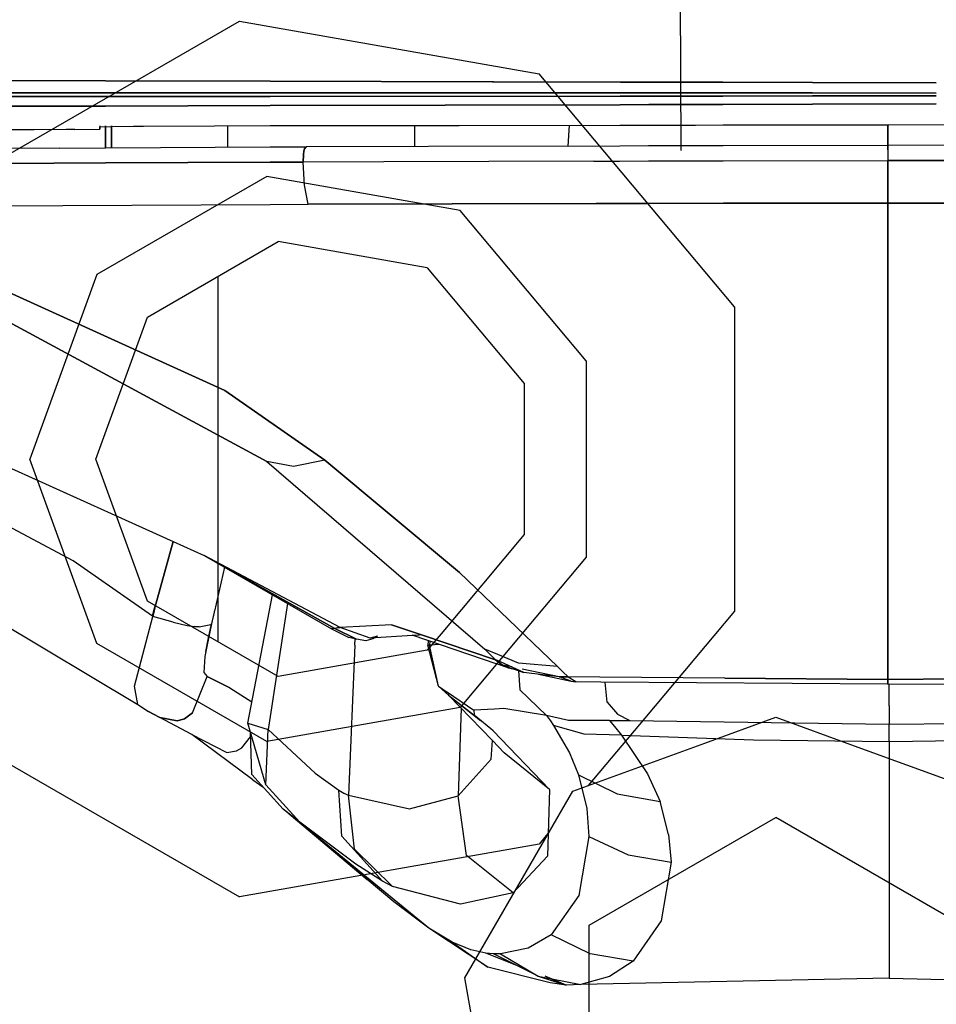
# Model space of a CAD drawing. Units: millimetres. Extents: x 977 to 8924, y -1556 to 1808.
# Drawn here: x 3415 to 3447, y -1072 to -1038 of the extents above; entities that cross this region are included whole.
import ezdxf

# ---------------------------------------------------------------- set-up
doc = ezdxf.new("R2010")
doc.units = ezdxf.units.MM
doc.layers.add('TFR-TRI', color=7, linetype='CONTINUOUS', true_color=0xffffff)

msp = doc.modelspace()

# ---------------------------------------------------------------- linework, layer by layer
at = {"layer": 'TFR-TRI', "color": 18, "linetype": 'CONTINUOUS'}
for p, q in [((3438.208741, -1042.138894), (3438.136475, -1028.164834)), ((3413.626221, -1042.931863), (3422.80835, -1037.630533)), ((3413.626221, -1042.931863), (3422.80835, -1037.630533)), ((3422.80835, -1037.630533), (3433.25, -1039.471658)), ((3422.80835, -1037.630533), (3433.25, -1039.471658)), ((3080.740479, -1038.967325), (3418.138672, -1039.713907)), ((3418.138672, -1039.713907), (3080.740479, -1038.967325)), ((3440.065186, -1047.593789), (3433.25, -1039.471658)), ((3440.065186, -1047.593789), (3433.25, -1039.471658)), ((3423.878662, -1039.726602), (3418.138672, -1039.713907)), ((3418.138672, -1039.713907), (3423.878662, -1039.726602)), ((3431.630616, -1039.743753), (3423.879639, -1039.726602)), ((3423.879639, -1039.726602), (3431.630616, -1039.743753)), ((3431.630616, -1039.743753), (3431.65918, -1039.743814)), ((3431.65918, -1039.743814), (3431.630616, -1039.743753)), ((3436.084961, -1039.753579), (3431.65918, -1039.743814)), ((3431.65918, -1039.743814), (3436.084961, -1039.753579)), ((3436.084961, -1039.753579), (3437.084717, -1039.755838)), ((3437.084717, -1039.755838), (3436.084961, -1039.753579)), ((3437.084717, -1039.755838), (3438.691162, -1039.759378)), ((3438.691162, -1039.759378), (3437.084717, -1039.755838)), ((3438.691162, -1039.759378), (3439.658203, -1039.761453)), ((3439.658203, -1039.761453), (3438.691162, -1039.759378)), ((3439.658448, -1039.761453), (3442.784424, -1039.768411)), ((3442.784424, -1039.768411), (3439.658448, -1039.761453)), ((3447.098877, -1039.777932), (3442.784424, -1039.768411)), ((3442.784424, -1039.768411), (3447.098877, -1039.777932)), ((3418.139405, -1040.259439), (2983.786866, -1040.636697)), ((2983.786866, -1040.636697), (3418.139405, -1040.259439)), ((3418.13916, -1040.126504), (3070.701416, -1040.001016)), ((3070.701416, -1040.001016), (3418.13916, -1040.126504)), ((3423.878907, -1040.128579), (3418.13916, -1040.126504)), ((3418.13916, -1040.126504), (3423.878907, -1040.128579)), ((3418.139405, -1040.259439), (3423.878907, -1040.254434)), ((3423.878907, -1040.254434), (3418.139405, -1040.259439)), ((3423.880127, -1040.128579), (3436.081787, -1040.133035)), ((3436.081787, -1040.133035), (3423.880127, -1040.128579)), ((3423.880371, -1040.254434), (3436.080811, -1040.243814)), ((3436.080811, -1040.243814), (3423.880371, -1040.254434)), ((3436.080811, -1040.243814), (3437.080567, -1040.242959)), ((3437.080567, -1040.242959), (3436.080811, -1040.243814)), ((3436.081787, -1040.133035), (3437.081543, -1040.133401)), ((3437.081543, -1040.133401), (3436.081787, -1040.133035)), ((3438.693848, -1040.241555), (3437.080567, -1040.242959)), ((3437.080567, -1040.242959), (3438.693848, -1040.241555)), ((3438.693116, -1040.134012), (3437.081543, -1040.133401)), ((3437.081543, -1040.133401), (3438.693116, -1040.134012)), ((3439.660401, -1040.134317), (3438.69336, -1040.134012)), ((3438.69336, -1040.134012), (3439.660401, -1040.134317)), ((3438.693848, -1040.241555), (3439.660645, -1040.240701)), ((3439.660645, -1040.240701), (3438.693848, -1040.241555)), ((3442.784668, -1040.135415), (3439.660401, -1040.134317)), ((3439.660401, -1040.134317), (3442.784668, -1040.135415)), ((3439.660889, -1040.240701), (3442.784912, -1040.238015)), ((3442.784912, -1040.238015), (3439.660889, -1040.240701)), ((3447.098877, -1040.137002), (3442.784668, -1040.135415)), ((3442.784668, -1040.135415), (3447.098877, -1040.137002)), ((3442.784912, -1040.238015), (3447.098877, -1040.234292)), ((3447.098877, -1040.234292), (3442.784912, -1040.238015)), ((3417.938233, -1040.590127), (3377.96045, -1040.694009)), ((3377.96045, -1040.694009), (3417.938233, -1040.590127)), ((3417.941651, -1040.590127), (3418.139893, -1040.589639)), ((3418.139893, -1040.589639), (3417.941651, -1040.590127)), ((3423.879151, -1040.574685), (3418.139893, -1040.589639)), ((3418.139893, -1040.589639), (3423.879151, -1040.574685)), ((3436.078125, -1040.542947), (3423.880616, -1040.574685)), ((3423.880616, -1040.574685), (3436.078125, -1040.542947)), ((3436.078125, -1040.542947), (3437.077881, -1040.540384)), ((3437.077881, -1040.540384), (3436.078125, -1040.542947)), ((3437.077881, -1040.540384), (3438.695313, -1040.536172)), ((3438.695313, -1040.536172), (3437.077881, -1040.540384)), ((3439.662354, -1040.53367), (3438.695313, -1040.536172)), ((3438.695313, -1040.536172), (3439.662354, -1040.53367)), ((3439.662598, -1040.53367), (3442.784912, -1040.525552)), ((3442.784912, -1040.525552), (3439.662598, -1040.53367)), ((3442.784912, -1040.525552), (3447.099121, -1040.514322)), ((3447.099121, -1040.514322), (3442.784912, -1040.525552)), ((3417.940674, -1041.28074), (3417.940674, -1041.357522)), ((3417.940674, -1041.320291), (3418.31836, -1041.304483)), ((3417.940674, -1041.357522), (3417.940674, -1041.320291)), ((3417.942627, -1041.28074), (3417.942627, -1041.39097)), ((3418.142578, -1042.045389), (3418.141114, -1041.280496)), ((3418.142578, -1042.045389), (3418.141114, -1041.280496)), ((3418.141114, -1041.280496), (3418.142578, -1042.045389)), ((3418.31836, -1041.304483), (3419.112549, -1041.292398)), ((3418.342774, -1042.044412), (3418.341553, -1041.280313)), ((3418.341553, -1041.280313), (3418.342774, -1042.044412)), ((3419.112549, -1041.292398), (3419.461426, -1041.28898)), ((3419.461426, -1041.28898), (3421.941407, -1041.276712)), ((3421.941407, -1041.276712), (3423.879639, -1041.273782)), ((3422.407227, -1042.024881), (3422.407227, -1041.275979)), ((3423.881104, -1041.273782), (3427.240723, -1041.268777)), ((3427.251953, -1041.268777), (3430.4646, -1041.263894)), ((3428.907227, -1041.266214), (3428.907227, -1042.002115)), ((3430.464844, -1041.263894), (3436.071778, -1041.255533)), ((3434.298584, -1041.258218), (3434.26001, -1041.988626)), ((3434.298584, -1041.258218), (3434.26001, -1041.988626)), ((3436.071778, -1041.255533), (3437.071778, -1041.254007)), ((3437.071778, -1041.254007), (3438.699219, -1041.251626)), ((3438.699219, -1041.251626), (3439.66626, -1041.250161)), ((3439.66626, -1041.250161), (3445.441162, -1041.241555)), ((3445.410157, -1041.241555), (3445.410157, -1041.960305)), ((3445.410157, -1041.960305), (3445.410157, -1041.241555)), ((3445.441162, -1041.241555), (3451.151612, -1041.234231)), ((3415.6521, -1041.419595), (3413.941407, -1041.42521)), ((3416.770996, -1041.412454), (3415.6521, -1041.419595)), ((3417.074463, -1041.409707), (3416.770996, -1041.412454)), ((3417.074463, -1041.409707), (3417.942627, -1041.39097)), ((3417.940674, -1041.357522), (3417.942627, -1041.39097)), ((3417.942627, -1041.39097), (3417.940674, -1041.357522)), ((3418.142578, -1042.045389), (3423.880371, -1042.017801)), ((3423.881592, -1042.01774), (3425.133301, -1042.011758)), ((3425.076172, -1042.082071), (3425.133301, -1042.011758)), ((3425.133301, -1042.011758), (3425.076172, -1042.082071)), ((3429.397705, -1042.000955), (3425.133301, -1042.011758)), ((3436.06543, -1041.984048), (3429.397705, -1042.000955)), ((3437.06543, -1041.981485), (3436.065674, -1041.984048)), ((3438.702881, -1041.977334), (3437.06543, -1041.981485)), ((3439.669922, -1041.974893), (3438.702881, -1041.977334)), ((3445.40918, -1041.960305), (3439.670166, -1041.974893)), ((3451.147705, -1041.959573), (3445.40918, -1041.960305)), ((3445.40918, -1041.960305), (3445.40918, -1042.01304)), ((3445.40918, -1042.01304), (3445.40918, -1041.960305)), ((3445.40918, -1042.114847), (3445.40918, -1042.01304)), ((3445.40918, -1042.01304), (3445.40918, -1042.114847)), ((3416.523682, -1042.053201), (3408.563721, -1042.108072)), ((3416.523682, -1042.053201), (3418.142578, -1042.045389)), ((3425.035645, -1042.277566), (3425.02417, -1042.541482)), ((3425.02417, -1042.541482), (3425.035645, -1042.277566)), ((3425.052735, -1042.167032), (3425.035645, -1042.277566)), ((3425.035645, -1042.277566), (3425.052735, -1042.167032)), ((3425.052735, -1042.167032), (3425.076172, -1042.082071)), ((3425.076172, -1042.082071), (3425.052735, -1042.167032)), ((3445.40918, -1042.114847), (3445.409424, -1042.158975)), ((3445.40918, -1042.114847), (3445.409424, -1042.158975)), ((3445.409424, -1042.158975), (3445.409668, -1042.488321)), ((3445.409424, -1042.158975), (3445.409668, -1042.488321)), ((3416.338623, -1042.58262), (3408.283203, -1042.636392)), ((3408.283203, -1042.636392), (3416.338623, -1042.58262)), ((3416.338623, -1042.58262), (3418.143555, -1042.574075)), ((3418.143555, -1042.574075), (3416.338623, -1042.58262)), ((3423.880616, -1042.546914), (3418.143555, -1042.574075)), ((3418.143555, -1042.574075), (3423.880616, -1042.546914)), ((3425.02417, -1042.541482), (3423.881836, -1042.546914)), ((3423.881836, -1042.546914), (3425.02417, -1042.541482)), ((3427.841065, -1042.532449), (3425.02417, -1042.541482)), ((3427.841065, -1042.532449), (3425.02417, -1042.541482)), ((3425.073975, -1043.351297), (3425.02417, -1042.541482)), ((3425.073975, -1043.351297), (3425.02417, -1042.541482)), ((3435.164063, -1042.508828), (3427.845703, -1042.532388)), ((3435.164063, -1042.508828), (3427.845703, -1042.532388)), ((3435.164063, -1042.508828), (3436.061035, -1042.507058)), ((3435.164063, -1042.508828), (3436.061035, -1042.507058)), ((3436.061035, -1042.507058), (3437.060791, -1042.505044)), ((3436.061035, -1042.507058), (3437.060791, -1042.505044)), ((3437.061035, -1042.505044), (3438.705811, -1042.501748)), ((3437.061035, -1042.505044), (3438.705811, -1042.501748)), ((3438.705811, -1042.501748), (3439.672608, -1042.499795)), ((3438.705811, -1042.501748), (3439.672608, -1042.499795)), ((3439.672852, -1042.499795), (3445.409668, -1042.488321)), ((3439.672852, -1042.499795), (3445.409668, -1042.488321)), ((3445.409668, -1042.488321), (3451.14502, -1042.482217)), ((3451.14502, -1042.482217), (3445.409668, -1042.488321)), ((3445.409668, -1043.303872), (3445.409668, -1042.488321)), ((3445.409668, -1042.488321), (3445.409668, -1043.303872)), ((3423.763428, -1043.047036), (3417.839356, -1046.467141)), ((3423.763428, -1043.047036), (3417.839356, -1046.467141)), ((3430.5, -1044.234781), (3423.763428, -1043.047036)), ((3430.5, -1044.234781), (3423.763428, -1043.047036)), ((3425.198731, -1044.015359), (3425.073975, -1043.351297)), ((3425.198731, -1044.015359), (3425.073975, -1043.351297)), ((3445.409668, -1043.975564), (3445.409668, -1043.303872)), ((3445.409668, -1043.303872), (3445.409668, -1043.975564)), ((3408.747315, -1044.107461), (3416.645508, -1044.055093)), ((3408.747315, -1044.107461), (3416.645508, -1044.055093)), ((3416.645508, -1044.055093), (3423.881592, -1044.021463)), ((3416.645508, -1044.055093), (3423.881592, -1044.021463)), ((3423.882813, -1044.021463), (3425.198731, -1044.015359)), ((3423.882813, -1044.021463), (3425.198731, -1044.015359)), ((3425.198731, -1044.015359), (3435.24585, -1043.985818)), ((3435.24585, -1043.985818), (3425.198731, -1044.015359)), ((3435.24585, -1043.985818), (3437.047852, -1043.983987)), ((3437.047852, -1043.983987), (3435.24585, -1043.985818)), ((3437.047852, -1043.983987), (3439.68042, -1043.981363)), ((3439.68042, -1043.981363), (3437.047852, -1043.983987)), ((3439.68042, -1043.981363), (3445.409668, -1043.975564)), ((3445.409668, -1043.975564), (3439.68042, -1043.981363)), ((3445.409668, -1043.975564), (3451.136963, -1043.981363)), ((3451.136963, -1043.981363), (3445.409668, -1043.975564)), ((3445.409912, -1052.946084), (3445.409668, -1043.975564)), ((3445.409668, -1043.975564), (3445.409912, -1052.946084)), ((3434.896973, -1049.474893), (3430.5, -1044.234781)), ((3434.896973, -1049.474893), (3430.5, -1044.234781)), ((3419.601319, -1047.945596), (3424.162842, -1045.31199)), ((3429.349854, -1046.226663), (3424.162842, -1045.31199)), ((3417.839356, -1046.467141), (3415.499756, -1052.895059)), ((3417.839356, -1046.467141), (3415.499756, -1052.895059)), ((3429.349854, -1046.226663), (3432.735596, -1050.261453)), ((3422.292725, -1050.50303), (3413.73169, -1046.619424)), ((3413.73169, -1046.619424), (3422.292725, -1050.50303)), ((3422.060791, -1059.264383), (3422.060791, -1046.525674)), ((3440.065186, -1047.593789), (3440.065186, -1058.196328)), ((3440.065186, -1047.593789), (3440.065186, -1058.196328)), ((3414.609619, -1048.027261), (3423.757325, -1052.977945)), ((3423.757325, -1052.977945), (3414.609619, -1048.027261)), ((3417.799805, -1052.895059), (3419.601319, -1047.945596)), ((3434.896973, -1049.474893), (3434.896973, -1056.315286)), ((3434.896973, -1049.474893), (3434.896973, -1056.315286)), ((3432.735596, -1050.261453), (3432.735596, -1055.528604)), ((3422.292725, -1050.50303), (3425.785157, -1052.934976)), ((3425.785157, -1052.934976), (3422.292725, -1050.50303)), ((3413.007813, -1052.389749), (3421.578125, -1056.257974)), ((3417.839356, -1059.322854), (3415.499756, -1052.895059)), ((3417.839356, -1059.322854), (3415.499756, -1052.895059)), ((3419.601319, -1057.844461), (3417.799805, -1052.895059)), ((3424.692383, -1053.158304), (3423.757325, -1052.977945)), ((3424.692383, -1053.158304), (3423.757325, -1052.977945)), ((3423.757325, -1052.977945), (3431.365235, -1059.519388)), ((3423.757325, -1052.977945), (3431.365235, -1059.519388)), ((3425.785157, -1052.934976), (3424.692383, -1053.158304)), ((3425.785157, -1052.934976), (3424.692383, -1053.158304)), ((3430.473633, -1056.856118), (3425.785157, -1052.934976)), ((3425.785157, -1052.934976), (3430.473633, -1056.856118)), ((3445.409668, -1059.433328), (3445.409912, -1052.946084)), ((3445.409912, -1052.946084), (3445.409668, -1059.433328)), ((3417.008301, -1056.446634), (3413.648926, -1054.652993)), ((3417.008301, -1056.446634), (3413.648926, -1054.652993)), ((3432.735596, -1055.528604), (3429.834229, -1058.986306)), ((3420.501709, -1055.772073), (3419.890137, -1057.949014)), ((3419.890137, -1057.949014), (3420.501709, -1055.772073)), ((3421.578125, -1056.257974), (3421.57959, -1056.258767)), ((3426.322754, -1058.762918), (3421.57959, -1056.258767)), ((3426.322754, -1058.762918), (3421.581299, -1056.259622)), ((3421.582276, -1056.260171), (3426.016358, -1058.816079)), ((3426.127686, -1058.801858), (3421.582764, -1056.260476)), ((3421.582764, -1056.260476), (3426.127686, -1058.801858)), ((3434.896973, -1056.315286), (3431.927979, -1059.853555)), ((3434.896973, -1056.315286), (3431.927979, -1059.853555)), ((3411.384033, -1056.731912), (3419.261719, -1061.45524)), ((3419.774658, -1058.372842), (3417.008301, -1056.446634)), ((3419.774658, -1058.372842), (3417.008301, -1056.446634)), ((3422.283448, -1056.664285), (3421.933838, -1058.199136)), ((3422.283448, -1056.664285), (3421.933838, -1058.199136)), ((3431.904297, -1058.221719), (3430.473633, -1056.856118)), ((3430.473633, -1056.856118), (3431.904297, -1058.221719)), ((3423.094971, -1062.099771), (3423.95459, -1057.627542)), ((3424.162842, -1060.478067), (3419.601319, -1057.844461)), ((3419.881348, -1057.982156), (3419.828369, -1058.178445)), ((3419.828369, -1058.178445), (3419.881348, -1057.982156)), ((3419.829102, -1058.17753), (3419.881348, -1057.982156)), ((3419.881348, -1057.982156), (3419.829102, -1058.17753)), ((3419.881348, -1057.982156), (3419.833008, -1058.18107)), ((3419.833008, -1058.181619), (3419.881348, -1057.982156)), ((3419.885987, -1057.965738), (3419.881348, -1057.982156)), ((3419.881348, -1057.982156), (3419.885987, -1057.965738)), ((3419.885987, -1057.965738), (3419.890137, -1057.949014)), ((3419.890137, -1057.949014), (3419.885987, -1057.965738)), ((3424.48291, -1057.932229), (3423.804688, -1062.323404)), ((3424.48291, -1057.932229), (3423.804688, -1062.323404)), ((3419.154541, -1060.816751), (3419.784668, -1058.379556)), ((3419.154541, -1060.816751), (3419.784668, -1058.379556)), ((3419.774658, -1058.372842), (3419.828369, -1058.178445)), ((3419.828369, -1058.178445), (3419.774658, -1058.372842)), ((3419.776612, -1058.372476), (3419.774658, -1058.372842)), ((3419.776612, -1058.372476), (3419.774658, -1058.372842)), ((3419.784668, -1058.379556), (3419.774658, -1058.372842)), ((3419.774658, -1058.372842), (3419.784668, -1058.379556)), ((3419.829102, -1058.17753), (3419.776612, -1058.372476)), ((3419.776612, -1058.372476), (3419.829102, -1058.17753)), ((3419.784668, -1058.379556), (3419.776612, -1058.372476)), ((3419.784668, -1058.379556), (3419.776612, -1058.372476)), ((3419.833008, -1058.18107), (3419.784668, -1058.379556)), ((3419.784668, -1058.379556), (3419.833008, -1058.181619)), ((3420.496338, -1058.582681), (3419.784668, -1058.379556)), ((3420.496338, -1058.582681), (3419.784668, -1058.379556)), ((3421.927246, -1058.228616), (3421.847412, -1058.586709)), ((3421.927246, -1058.228616), (3421.847412, -1058.586709)), ((3421.880371, -1058.437784), (3421.85791, -1058.537942)), ((3421.880371, -1058.437784), (3421.85791, -1058.537942)), ((3421.927246, -1058.228616), (3421.880371, -1058.437784)), ((3421.927246, -1058.228616), (3421.880371, -1058.437784)), ((3421.93042, -1058.213784), (3421.927246, -1058.228616)), ((3421.93042, -1058.213784), (3421.927246, -1058.228616)), ((3421.933838, -1058.199136), (3421.93042, -1058.213784)), ((3421.933838, -1058.199136), (3421.93042, -1058.213784)), ((3431.907471, -1058.224527), (3433.89795, -1060.124368)), ((3433.89795, -1060.124368), (3431.907471, -1058.224527)), ((3440.065186, -1058.196328), (3436.934571, -1061.927285)), ((3440.065186, -1058.196328), (3436.934571, -1061.927285)), ((3420.496338, -1058.582681), (3420.989258, -1058.695535)), ((3420.496338, -1058.582681), (3420.989258, -1058.695535)), ((3420.989258, -1058.695535), (3421.2417, -1058.734964)), ((3420.989258, -1058.695535), (3421.2417, -1058.734964)), ((3421.400147, -1058.748697), (3421.2417, -1058.734964)), ((3421.2417, -1058.734964), (3421.400147, -1058.748697)), ((3421.400147, -1058.748697), (3421.810303, -1058.657388)), ((3421.400147, -1058.748697), (3421.810303, -1058.657388)), ((3421.727295, -1059.125772), (3421.836182, -1058.63511)), ((3421.836182, -1058.63511), (3421.727295, -1059.125772)), ((3421.810059, -1058.754312), (3421.774903, -1058.91575)), ((3421.810059, -1058.754312), (3421.774903, -1058.91575)), ((3421.847412, -1058.586709), (3421.810059, -1058.754312)), ((3421.847412, -1058.586709), (3421.810059, -1058.754312)), ((3421.810303, -1058.657388), (3421.836182, -1058.63511)), ((3421.810303, -1058.657388), (3421.836182, -1058.63511)), ((3421.85791, -1058.537942), (3421.836182, -1058.63511)), ((3421.85791, -1058.537942), (3421.836182, -1058.63511)), ((3426.127686, -1058.801858), (3426.016358, -1058.816079)), ((3426.127686, -1058.801858), (3426.016358, -1058.816079)), ((3426.016358, -1058.816079), (3426.621582, -1059.120279)), ((3426.219971, -1058.782693), (3426.127686, -1058.801858)), ((3426.219971, -1058.782693), (3426.127686, -1058.801858)), ((3426.889649, -1059.176187), (3426.127686, -1058.801858)), ((3426.127686, -1058.801858), (3426.889649, -1059.176187)), ((3426.322754, -1058.762918), (3426.219971, -1058.782693)), ((3426.219971, -1058.782693), (3426.322754, -1058.762918)), ((3428.110596, -1058.672281), (3426.322754, -1058.762918)), ((3428.110596, -1058.672281), (3426.322754, -1058.762918)), ((3427.360108, -1059.136819), (3426.322754, -1058.762918)), ((3427.360108, -1059.136819), (3426.322754, -1058.762918)), ((3428.110596, -1058.672281), (3429.149658, -1059.021524)), ((3429.149658, -1059.021524), (3428.110596, -1058.672281)), ((3421.774903, -1058.91575), (3421.630127, -1059.602701)), ((3421.774903, -1058.91575), (3421.630127, -1059.602701)), ((3421.630127, -1059.602701), (3421.727295, -1059.125772)), ((3421.727295, -1059.125772), (3421.630127, -1059.602701)), ((3426.889649, -1059.176187), (3426.621582, -1059.120279)), ((3426.827149, -1059.379556), (3426.838867, -1059.165628)), ((3426.827149, -1059.379556), (3426.838867, -1059.165628)), ((3427.21045, -1059.227456), (3426.889649, -1059.176187)), ((3427.45166, -1059.165017), (3427.21045, -1059.227456)), ((3428.844971, -1059.044168), (3427.360108, -1059.136819)), ((3427.619385, -1059.065103), (3427.360108, -1059.136819)), ((3427.619385, -1059.065103), (3427.45166, -1059.165017)), ((3428.824463, -1059.03721), (3429.081543, -1059.02482)), ((3431.791016, -1060.044473), (3428.824463, -1059.03721)), ((3429.09253, -1059.028787), (3429.077393, -1059.029702)), ((3431.734375, -1059.890115), (3429.158936, -1059.024576)), ((3429.158936, -1059.024576), (3431.734375, -1059.890115)), ((3429.834229, -1058.986306), (3429.349854, -1059.563455)), ((3423.763428, -1062.743142), (3417.839356, -1059.322854)), ((3423.763428, -1062.743142), (3417.839356, -1059.322854)), ((3426.827149, -1059.379556), (3426.606934, -1064.617776)), ((3426.827149, -1059.379556), (3426.606934, -1064.617776)), ((3429.386475, -1059.228067), (3429.375244, -1059.384439)), ((3429.432617, -1059.383218), (3429.375244, -1059.384439)), ((3429.432617, -1059.383218), (3429.375244, -1059.384439)), ((3429.750977, -1060.817361), (3429.375244, -1059.384439)), ((3429.44043, -1059.246377), (3429.432617, -1059.383218)), ((3429.44043, -1059.246377), (3429.432617, -1059.383218)), ((3429.780518, -1059.361856), (3429.432617, -1059.383218)), ((3429.780518, -1059.361856), (3429.432617, -1059.383218)), ((3429.750977, -1060.817361), (3429.432617, -1059.383218)), ((3429.750977, -1060.817361), (3429.432617, -1059.383218)), ((3431.812012, -1059.707803), (3431.365235, -1059.519388)), ((3431.552246, -1059.706338), (3431.365235, -1059.519388)), ((3431.365235, -1059.519388), (3431.552246, -1059.706338)), ((3431.812012, -1059.707803), (3431.365235, -1059.519388)), ((3445.409668, -1060.025796), (3445.409668, -1059.433328)), ((3445.409668, -1059.433328), (3445.409668, -1060.025796)), ((3421.598389, -1059.782144), (3421.562744, -1060.336099)), ((3421.598389, -1059.782144), (3421.562744, -1060.336099)), ((3421.630127, -1059.602701), (3421.598389, -1059.782144)), ((3421.630127, -1059.602701), (3421.598389, -1059.782144)), ((3429.349854, -1059.563455), (3424.162842, -1060.478067)), ((3431.927979, -1059.853555), (3430.5, -1061.555337)), ((3431.927979, -1059.853555), (3430.5, -1061.555337)), ((3431.552246, -1059.706338), (3431.734375, -1059.890115)), ((3431.552246, -1059.706338), (3431.734375, -1059.890115)), ((3432.538086, -1060.014139), (3431.818116, -1059.710428)), ((3432.538086, -1060.014139), (3431.818116, -1059.710428)), ((3431.975098, -1060.075235), (3431.734375, -1059.890115)), ((3431.799073, -1059.918924), (3431.734375, -1059.890115)), ((3431.799073, -1059.918924), (3431.734375, -1059.890115)), ((3431.734375, -1059.890115), (3431.975098, -1060.075235)), ((3432.171387, -1060.173623), (3431.798096, -1060.046792)), ((3432.723389, -1060.330606), (3431.805664, -1059.921853)), ((3432.723389, -1060.330606), (3431.805664, -1059.921853)), ((3432.171387, -1060.173623), (3431.975098, -1060.075235)), ((3431.975098, -1060.075235), (3432.723389, -1060.330606)), ((3432.305176, -1060.144326), (3431.975098, -1060.075235)), ((3431.975098, -1060.075235), (3432.171387, -1060.173623)), ((3432.171387, -1060.173623), (3432.548584, -1060.252786)), ((3433.89795, -1060.124368), (3432.538086, -1060.014139)), ((3433.89795, -1060.124368), (3432.538086, -1060.014139)), ((3434.082276, -1060.308938), (3433.89795, -1060.124368)), ((3433.89795, -1060.124368), (3434.082276, -1060.308938)), ((3445.409668, -1060.025796), (3445.409668, -1060.58024)), ((3445.409668, -1060.58024), (3445.409668, -1060.025796)), ((3421.171143, -1061.745034), (3421.686768, -1060.479409)), ((3421.171143, -1061.745034), (3421.686768, -1060.479409)), ((3421.562744, -1060.336099), (3421.686768, -1060.479409)), ((3421.562744, -1060.336099), (3421.686768, -1060.479409)), ((3422.476075, -1060.872903), (3421.686768, -1060.479409)), ((3421.686768, -1060.479409), (3422.476075, -1060.872903)), ((3432.535157, -1060.266397), (3432.580078, -1060.939676)), ((3432.535157, -1060.266397), (3432.580078, -1060.939676)), ((3433.953858, -1060.489297), (3432.657471, -1060.218057)), ((3433.953858, -1060.489297), (3432.723389, -1060.330606)), ((3433.231934, -1060.396158), (3434.376221, -1060.636392)), ((3433.953858, -1060.489297), (3434.109131, -1060.490091)), ((3434.376221, -1060.636392), (3433.953858, -1060.489297)), ((3434.109131, -1060.490091), (3433.953858, -1060.489297)), ((3434.376221, -1060.636392), (3433.953858, -1060.489297)), ((3434.265625, -1060.489358), (3434.082276, -1060.308938)), ((3434.082276, -1060.308938), (3434.265625, -1060.489358)), ((3434.265625, -1060.489358), (3434.109131, -1060.490091)), ((3434.109131, -1060.490091), (3434.265625, -1060.489358)), ((3435.373535, -1060.498269), (3434.265625, -1060.489358)), ((3435.373535, -1060.498269), (3434.265625, -1060.489358)), ((3434.271485, -1060.494546), (3434.265625, -1060.489358)), ((3434.271485, -1060.494546), (3434.265625, -1060.489358)), ((3434.536133, -1060.662027), (3434.271485, -1060.494546)), ((3434.536133, -1060.662027), (3434.271485, -1060.494546)), ((3439.73169, -1060.533304), (3435.373535, -1060.498269)), ((3439.73169, -1060.533304), (3435.373535, -1060.498269)), ((3445.409668, -1060.58024), (3439.73169, -1060.533304)), ((3439.73169, -1060.533304), (3445.409668, -1060.58024)), ((3451.087647, -1060.533304), (3445.409668, -1060.58024)), ((3445.409668, -1060.58024), (3451.087647, -1060.533304)), ((3419.261719, -1061.45524), (3419.154541, -1060.816751)), ((3419.261719, -1061.45524), (3419.154541, -1060.816751)), ((3422.476075, -1060.872903), (3423.236328, -1061.363687)), ((3422.476075, -1060.872903), (3423.236328, -1061.363687)), ((3429.750977, -1060.817361), (3430.050782, -1061.020547)), ((3429.750977, -1060.817361), (3430.050782, -1061.020547)), ((3429.750977, -1060.817361), (3430.096924, -1061.126382)), ((3434.376221, -1060.636392), (3434.536133, -1060.662027)), ((3435.402344, -1060.668618), (3434.536133, -1060.662027)), ((3445.409668, -1060.744912), (3435.402588, -1060.668618)), ((3435.625489, -1061.36857), (3435.556641, -1060.669778)), ((3435.625489, -1061.36857), (3435.556641, -1060.669778)), ((3445.409668, -1060.582864), (3445.409668, -1060.58024)), ((3445.409668, -1060.58024), (3445.409668, -1060.582864)), ((3445.409668, -1060.744912), (3445.409668, -1060.582864)), ((3445.409668, -1060.582864), (3445.409668, -1060.744912)), ((3445.409668, -1060.744912), (3455.354981, -1060.668557)), ((3445.453858, -1061.494485), (3445.453858, -1060.744546)), ((3445.453858, -1061.494485), (3445.453858, -1060.744546)), ((3430.0542, -1061.02305), (3430.981934, -1061.652078)), ((3430.0542, -1061.02305), (3430.981934, -1061.652078)), ((3430.075684, -1061.07908), (3430.096924, -1061.126382)), ((3430.078369, -1061.081155), (3430.096924, -1061.126382)), ((3430.096924, -1061.126382), (3431.240479, -1062.026834)), ((3430.096924, -1061.126382), (3431.625489, -1062.708963)), ((3430.096924, -1061.126382), (3431.214356, -1062.0048)), ((3432.580078, -1060.939676), (3433.512207, -1061.835611)), ((3432.580078, -1060.939676), (3433.512207, -1061.835611)), ((3419.261719, -1061.45524), (3419.635498, -1061.701516)), ((3430.5, -1061.555337), (3423.763428, -1062.743142)), ((3430.5, -1061.555337), (3423.763428, -1062.743142)), ((3430.539063, -1061.583963), (3430.430908, -1064.630288)), ((3430.539063, -1061.583963), (3430.430908, -1064.630288)), ((3435.625489, -1061.36857), (3435.987793, -1061.792093)), ((3435.625489, -1061.36857), (3435.987793, -1061.792093)), ((3445.453858, -1061.494485), (3445.453858, -1062.142129)), ((3445.453858, -1061.494485), (3445.453858, -1062.142129)), ((3419.635498, -1061.701516), (3420.033936, -1061.909646)), ((3419.635498, -1061.701516), (3420.033936, -1061.909646)), ((3421.150635, -1062.498575), (3419.635498, -1061.701516)), ((3420.638184, -1062.019204), (3420.033936, -1061.909646)), ((3420.033936, -1061.909646), (3420.638184, -1062.019204)), ((3420.893311, -1061.951639), (3421.171143, -1061.745034)), ((3421.171143, -1061.745034), (3420.893311, -1061.951639)), ((3431.693604, -1061.613443), (3430.981934, -1061.652078)), ((3431.693604, -1061.613443), (3430.981934, -1061.652078)), ((3430.981934, -1061.652078), (3430.988526, -1061.81437)), ((3430.981934, -1061.652078), (3430.988526, -1061.81437)), ((3430.988526, -1061.81437), (3431.240479, -1062.026834)), ((3430.988526, -1061.81437), (3431.240479, -1062.026834)), ((3432.026367, -1061.595437), (3431.701172, -1061.613076)), ((3432.026367, -1061.595437), (3431.701172, -1061.613076)), ((3433.512207, -1061.835611), (3432.026367, -1061.595437)), ((3433.512207, -1061.835611), (3432.026367, -1061.595437)), ((3434.275147, -1062.005777), (3433.512207, -1061.835611)), ((3433.512207, -1061.835611), (3433.64502, -1062.021463)), ((3434.275147, -1062.005777), (3433.512207, -1061.835611)), ((3433.512207, -1061.835611), (3433.64502, -1062.021463)), ((3436.934571, -1061.927347), (3434.966065, -1064.273233)), ((3436.934571, -1061.927347), (3434.966065, -1064.273233)), ((3435.987793, -1061.792093), (3436.414307, -1062.008401)), ((3435.987793, -1061.792093), (3436.414307, -1062.008401)), ((3439.028321, -1062.794595), (3441.5, -1061.895059)), ((3441.5, -1061.895059), (3444.237549, -1062.891519)), ((3420.638184, -1062.019204), (3420.85669, -1061.967264)), ((3420.85669, -1061.967264), (3420.638184, -1062.019204)), ((3420.85669, -1061.967264), (3420.893311, -1061.951639)), ((3420.893311, -1061.951639), (3420.85669, -1061.967264)), ((3423.094971, -1062.099771), (3423.804688, -1062.323404)), ((3423.094971, -1062.099771), (3423.804688, -1062.323404)), ((3423.725098, -1064.255716), (3423.094971, -1062.099771)), ((3431.240479, -1062.026834), (3431.442383, -1062.185525)), ((3431.442383, -1062.185525), (3431.572754, -1062.286477)), ((3433.64502, -1062.021463), (3433.760254, -1062.187661)), ((3433.64502, -1062.021463), (3433.760254, -1062.187661)), ((3433.760254, -1062.187661), (3434.308838, -1063.134683)), ((3434.818116, -1062.481241), (3433.760254, -1062.187661)), ((3434.818116, -1062.481241), (3433.760254, -1062.187661)), ((3433.760254, -1062.187661), (3434.308838, -1063.134683)), ((3435.702637, -1062.009439), (3434.275147, -1062.005777)), ((3435.702637, -1062.009439), (3434.275147, -1062.005777)), ((3435.702637, -1062.009439), (3436.414307, -1062.008401)), ((3435.702637, -1062.009439), (3436.414307, -1062.008401)), ((3435.702637, -1062.009439), (3435.925782, -1062.273233)), ((3435.702637, -1062.009439), (3435.925782, -1062.273233)), ((3435.925782, -1062.273233), (3436.125733, -1062.519204)), ((3435.925782, -1062.273233), (3436.125733, -1062.519204)), ((3436.414307, -1062.008401), (3445.453858, -1062.142129)), ((3436.414307, -1062.008401), (3445.453858, -1062.142129)), ((3445.453858, -1062.142129), (3450.031983, -1062.093362)), ((3445.453858, -1062.142129), (3450.031983, -1062.093362)), ((3445.453858, -1062.453592), (3445.453858, -1062.142129)), ((3445.453858, -1062.453592), (3445.453858, -1062.142129)), ((3421.150635, -1062.498575), (3422.368164, -1063.121805)), ((3421.150635, -1062.498575), (3422.368164, -1063.121805)), ((3423.270996, -1064.077249), (3421.150635, -1062.498575)), ((3422.895264, -1062.963479), (3423.198242, -1062.576211)), ((3422.895264, -1062.963479), (3423.198242, -1062.576211)), ((3423.24292, -1063.895303), (3423.193604, -1062.437295)), ((3423.725098, -1064.255716), (3423.804688, -1062.323404)), ((3423.725098, -1064.255716), (3423.804688, -1062.323404)), ((3423.804688, -1062.323404), (3425.444825, -1063.845743)), ((3423.804688, -1062.323404), (3425.444825, -1063.845743)), ((3431.572754, -1062.286477), (3431.647217, -1062.363748)), ((3431.572754, -1062.286477), (3431.647217, -1062.363748)), ((3431.650879, -1062.367776), (3433.619385, -1064.409463)), ((3431.650879, -1062.367776), (3433.619385, -1064.409463)), ((3436.125733, -1062.519204), (3434.818116, -1062.481241)), ((3436.125733, -1062.519204), (3434.818116, -1062.481241)), ((3436.125733, -1062.519204), (3440.728028, -1062.682107)), ((3436.125733, -1062.519204), (3440.728028, -1062.682107)), ((3436.125733, -1062.519204), (3437.032471, -1063.865396)), ((3436.125733, -1062.519204), (3437.032471, -1063.865396)), ((3445.453858, -1062.741617), (3445.453858, -1062.453592)), ((3445.453858, -1062.741617), (3445.453858, -1062.453592)), ((3413.626221, -1062.858255), (3422.80835, -1068.159524)), ((3413.626221, -1062.858255), (3422.80835, -1068.159524)), ((3431.585694, -1063.351846), (3431.628418, -1062.711587)), ((3431.585694, -1063.351846), (3431.628418, -1062.711587)), ((3431.628418, -1062.711587), (3432.040772, -1063.138589)), ((3434.4292, -1064.468545), (3439.028321, -1062.794656)), ((3440.728028, -1062.682107), (3445.453858, -1062.741617)), ((3440.728028, -1062.682107), (3445.453858, -1062.741617)), ((3444.237793, -1062.89158), (3448.570801, -1064.468545)), ((3445.453858, -1062.741617), (3450.179688, -1062.682107)), ((3445.453858, -1062.741617), (3450.179688, -1062.682107)), ((3445.453858, -1062.741617), (3445.453858, -1070.683084)), ((3445.453858, -1062.741617), (3445.453858, -1070.683084)), ((3422.368164, -1063.121805), (3422.707764, -1063.068948)), ((3422.368164, -1063.121805), (3422.707764, -1063.068948)), ((3422.707764, -1063.068948), (3422.895264, -1062.963479)), ((3422.707764, -1063.068948), (3422.895264, -1062.963479)), ((3433.619385, -1064.409463), (3432.040772, -1063.138589)), ((3433.619385, -1064.409463), (3432.040772, -1063.138589)), ((3434.308838, -1063.134683), (3434.625977, -1063.90281)), ((3434.308838, -1063.134683), (3434.625977, -1063.90281)), ((3430.430908, -1064.630288), (3431.585694, -1063.351846)), ((3430.430908, -1064.630288), (3431.585694, -1063.351846)), ((3424.327393, -1065.104226), (3423.24292, -1063.895303)), ((3425.444825, -1063.845743), (3426.268799, -1064.440591)), ((3425.444825, -1063.845743), (3426.268799, -1064.440591)), ((3434.625977, -1063.90281), (3434.912354, -1065.074197)), ((3434.625977, -1063.90281), (3435.979492, -1064.571573)), ((3434.625977, -1063.90281), (3434.912354, -1065.074197)), ((3434.625977, -1063.90281), (3435.979492, -1064.571573)), ((3437.032471, -1063.865396), (3437.469727, -1064.835428)), ((3437.032471, -1063.865396), (3437.469727, -1064.835428)), ((3423.270996, -1064.077249), (3423.625977, -1064.322488)), ((3423.725098, -1064.255716), (3424.909912, -1065.553506)), ((3423.725098, -1064.255716), (3424.909912, -1065.553506)), ((3426.268799, -1064.440591), (3426.448242, -1064.538858)), ((3426.268799, -1064.440591), (3426.448242, -1064.538858)), ((3426.375733, -1066.038919), (3426.268799, -1064.440591)), ((3426.375733, -1066.038919), (3426.268799, -1064.440591)), ((3426.448242, -1064.538858), (3426.606934, -1064.617776)), ((3426.448242, -1064.538858), (3426.606934, -1064.617776)), ((3426.606934, -1064.617776), (3428.73584, -1065.092447)), ((3426.606934, -1064.617776), (3428.73584, -1065.092447)), ((3426.81836, -1066.489663), (3426.606934, -1064.617776)), ((3426.81836, -1066.489663), (3426.606934, -1064.617776)), ((3428.73584, -1065.092447), (3430.430908, -1064.630288)), ((3428.73584, -1065.092447), (3430.430908, -1064.630288)), ((3430.720948, -1066.71354), (3430.430908, -1064.630288)), ((3430.720948, -1066.71354), (3430.430908, -1064.630288)), ((3430.667237, -1070.984903), (3434.4292, -1064.468545)), ((3433.619385, -1064.409463), (3433.546875, -1066.738626)), ((3433.619385, -1064.409463), (3433.546875, -1066.738626)), ((3435.979492, -1064.571573), (3437.469727, -1064.835428)), ((3435.979492, -1064.571573), (3437.469727, -1064.835428)), ((3437.768555, -1065.985391), (3437.469727, -1064.835428)), ((3437.768555, -1065.985391), (3437.469727, -1064.835428)), ((3424.909912, -1065.553506), (3424.327393, -1065.104226)), ((3424.909912, -1065.553506), (3424.327393, -1065.104226)), ((3429.404053, -1069.254251), (3424.327393, -1065.104226)), ((3424.539551, -1065.267862), (3427.262696, -1067.554483)), ((3429.404053, -1069.254251), (3424.614746, -1065.325967)), ((3434.912354, -1065.074197), (3434.991455, -1066.051919)), ((3434.912354, -1065.074197), (3434.991455, -1066.051919)), ((3426.865723, -1067.019571), (3424.909912, -1065.553506)), ((3426.865723, -1067.019571), (3424.909912, -1065.553506)), ((3435, -1069.142129), (3441.5, -1065.389444)), ((3448, -1069.142129), (3441.5, -1065.389444)), ((3427.794678, -1067.611917), (3426.375733, -1066.038919)), ((3427.794678, -1067.611917), (3426.375733, -1066.038919)), ((3433.607178, -1065.892801), (3433.25, -1066.31846)), ((3433.607178, -1065.892801), (3433.25, -1066.31846)), ((3437.768555, -1065.985391), (3437.854981, -1066.945047)), ((3437.768555, -1065.985391), (3437.854981, -1066.945047)), ((3433.25, -1066.31846), (3422.80835, -1068.159524)), ((3433.25, -1066.31846), (3422.80835, -1068.159524)), ((3434.991455, -1066.051919), (3434.641358, -1068.111368)), ((3434.991455, -1066.051919), (3434.641358, -1068.111368)), ((3434.991455, -1066.051919), (3436.362793, -1066.68937)), ((3434.991455, -1066.051919), (3436.362793, -1066.68937)), ((3427.262696, -1067.554483), (3426.292481, -1066.710611)), ((3428.141602, -1067.79075), (3426.81836, -1066.489663)), ((3428.141602, -1067.79075), (3426.81836, -1066.489663)), ((3432.352539, -1068.020242), (3430.720948, -1066.71354)), ((3432.352539, -1068.020242), (3430.720948, -1066.71354)), ((3436.362793, -1066.68937), (3437.854981, -1066.945047)), ((3436.362793, -1066.68937), (3437.854981, -1066.945047)), ((3427.262696, -1067.554483), (3426.425049, -1066.819192)), ((3427.794678, -1067.611917), (3426.865723, -1067.019571)), ((3427.794678, -1067.611917), (3426.865723, -1067.019571)), ((3433.546875, -1066.738626), (3432.352539, -1068.020242)), ((3433.546875, -1066.738626), (3432.352539, -1068.020242)), ((3437.854981, -1066.945047), (3437.509766, -1068.990823)), ((3437.854981, -1066.945047), (3437.509766, -1068.990823)), ((3428.19336, -1068.334756), (3427.262696, -1067.554483)), ((3428.141602, -1067.79075), (3427.794678, -1067.611917)), ((3428.141602, -1067.79075), (3427.794678, -1067.611917)), ((3430.508545, -1068.417276), (3428.141602, -1067.79075)), ((3430.508545, -1068.417276), (3428.141602, -1067.79075)), ((3432.352539, -1068.020242), (3430.508545, -1068.417276)), ((3432.352539, -1068.020242), (3430.508545, -1068.417276)), ((3429.404053, -1069.254251), (3428.19336, -1068.334756)), ((3434.641358, -1068.111368), (3433.675293, -1069.475503)), ((3434.641358, -1068.111368), (3433.675293, -1069.475503)), ((3437.509766, -1068.990823), (3436.527344, -1070.404275)), ((3437.509766, -1068.990823), (3436.527344, -1070.404275)), ((3430.218994, -1069.741494), (3429.404053, -1069.254251)), ((3431.469483, -1070.603738), (3429.404053, -1069.254251)), ((3430.218994, -1069.741494), (3429.404053, -1069.254251)), ((3433.675293, -1069.475503), (3432.877442, -1069.94993)), ((3433.675293, -1069.475503), (3432.877442, -1069.94993)), ((3435.036621, -1070.137796), (3433.675293, -1069.475503)), ((3435.036621, -1070.137796), (3433.675293, -1069.475503)), ((3435, -1076.647683), (3435, -1069.142129)), ((3430.218994, -1069.741494), (3431.469483, -1070.603738)), ((3430.869141, -1070.004129), (3430.218994, -1069.741494)), ((3430.218994, -1069.741494), (3431.469483, -1070.603738)), ((3430.869141, -1070.004129), (3430.218994, -1069.741494)), ((3431.400391, -1070.121499), (3430.869141, -1070.004129)), ((3431.400391, -1070.121499), (3430.869141, -1070.004129)), ((3431.663086, -1070.146035), (3431.400391, -1070.121499)), ((3432.471924, -1070.547708), (3431.400391, -1070.121499)), ((3431.663086, -1070.146035), (3431.400391, -1070.121499)), ((3432.471924, -1070.547708), (3431.400391, -1070.121499)), ((3431.910889, -1070.148416), (3431.663086, -1070.146035)), ((3433.219971, -1070.919351), (3431.663086, -1070.146035)), ((3431.910889, -1070.148416), (3431.663086, -1070.146035)), ((3432.877442, -1069.94993), (3431.910889, -1070.148416)), ((3432.877442, -1069.94993), (3431.910889, -1070.148416)), ((3431.910889, -1070.148416), (3433.219971, -1070.919351)), ((3431.910889, -1070.148416), (3433.219971, -1070.919351)), ((3436.527344, -1070.404275), (3435.036621, -1070.137796)), ((3436.527344, -1070.404275), (3435.036621, -1070.137796)), ((3436.527344, -1070.404275), (3435.708741, -1070.937967)), ((3436.527344, -1070.404275), (3435.708741, -1070.937967)), ((3433.638916, -1071.155862), (3431.469483, -1070.603738)), ((3445.453858, -1070.683084), (3445.454102, -1070.996499)), ((3445.453858, -1070.683084), (3445.454102, -1070.996499)), ((3431.213135, -1074.081521), (3430.667237, -1070.984903)), ((3433.219971, -1070.919351), (3434.710938, -1071.217264)), ((3433.219971, -1070.919351), (3434.710938, -1071.217264)), ((3433.219971, -1070.919351), (3434.194336, -1071.233011)), ((3434.194336, -1071.233011), (3433.468506, -1070.921243)), ((3434.194336, -1071.233011), (3433.593994, -1070.994058)), ((3434.194336, -1071.233011), (3433.593994, -1070.994058)), ((3434.194336, -1071.233011), (3433.638916, -1071.155862)), ((3435.708741, -1070.937967), (3434.710938, -1071.217264)), ((3435.708741, -1070.937967), (3434.710938, -1071.217264)), ((3445.454102, -1070.996499), (3434.710938, -1071.217264)), ((3445.454102, -1070.996499), (3456.196778, -1071.217264)), ((3434.710938, -1071.217264), (3434.194336, -1071.233011))]:
    msp.add_line(p, q, dxfattribs=at)

doc.saveas('drawing.dxf')
